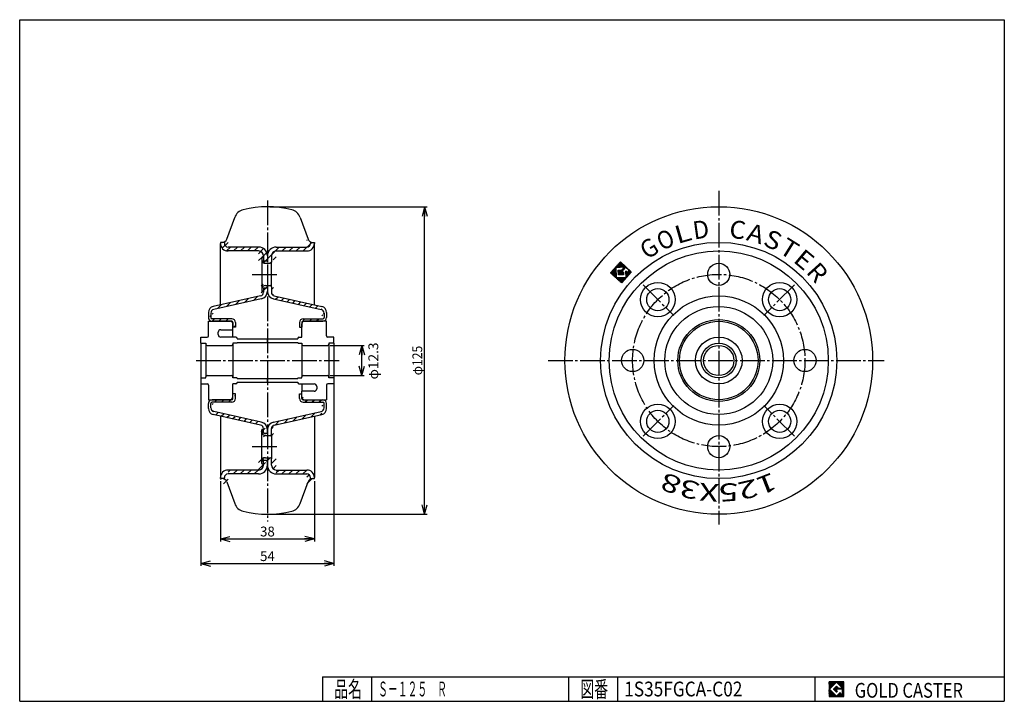
# Model space of a CAD drawing. Extents: x 10 to 410, y 10 to 287.
import ezdxf
from ezdxf.enums import TextEntityAlignment as Align

# ---------------------------------------------------------------- set-up
doc = ezdxf.new("R2010")
doc.units = 0
doc.header["$MEASUREMENT"] = 0
doc.linetypes.add('CENTER', pattern=[13, 10, -1, 1, -1])
doc.layers.get('0').update_dxf_attribs({"linetype": 'CONTINUOUS'})
for name, color, linetype in [('0-1', 7, 'CONTINUOUS'), ('001-1', 7, 'CONTINUOUS'), ('GR1-1', 7, 'CONTINUOUS'), ('LAYERGROUP-1', 3, 'CONTINUOUS'), ('}}ﾊﾊGG血CCТ', 3, 'CONTINUOUS')]:
    doc.layers.add(name, color=color, linetype=linetype)
doc.styles.add('FX_VECTOR', font='MONOTXT.SHX', dxfattribs={"bigfont": 'BIGFONT.SHX'})
doc.styles.add('STYLE1', font='MONOTXT.SHX', dxfattribs={"bigfont": 'extfont.shx'})
doc.dimstyles.new('FXDIMINFO', dxfattribs={"dimtxt": 4, "dimasz": 4, "dimexe": 1, "dimexo": 1, "dimgap": 1, "dimtad": 1, "dimtxsty": 'STYLE1', "dimblk1": 'FXTIP_ARROW_S', "dimblk2": 'FXTIP_ARROW_E', "dimsah": 1, "dimcen": 2.5, "dimdle": 6, "dimclrd": 7, "dimclre": 7, "dimclrt": 7, "dimazin": 3, "dimtfac": 1, "dimtmove": 0, "dimatfit": 3})

# ---------------------------------------------------------------- blocks, each defined once
blk = doc.blocks.new('BLKF021')
at = {"layer": 'GR1-1', "color": 7, "linetype": 'CONTINUOUS'}
for p, q in [((253.78021, 186.277044), (253.681542, 188.159741)), ((253.979936, 186.287511), (253.870801, 188.369935)), ((254.179662, 186.297978), (254.064523, 188.494963)), ((254.379388, 186.308445), (254.274716, 188.305704)), ((254.579114, 186.318913), (254.484909, 188.116446)), ((250.094553, 183.995744), (250.085627, 184.166073)), ((250.304746, 183.806485), (250.274885, 184.376266)), ((250.51494, 183.617226), (250.464144, 184.586459)), ((250.725133, 183.427967), (250.653403, 184.796652)), ((250.935326, 183.238709), (250.842662, 185.006845)), ((251.145519, 183.04945), (251.03192, 185.217038)), ((251.355712, 182.860191), (251.221179, 185.427231)), ((251.565905, 182.670933), (251.410438, 185.637424)), ((251.776098, 182.481674), (251.599696, 185.847617)), ((251.986291, 182.292415), (251.788955, 186.05781)), ((252.196484, 182.103156), (251.978214, 186.268004)), ((252.182403, 186.193306), (252.167473, 186.478197)), ((252.382129, 186.203773), (252.356731, 186.68839)), ((252.581855, 186.214241), (252.54599, 186.898583)), ((252.781581, 186.224708), (252.735249, 187.108776)), ((252.981307, 186.235175), (252.924507, 187.318969)), ((253.181033, 186.245642), (253.113766, 187.529162)), ((253.338041, 183.249754), (253.233369, 185.247013)), ((253.380759, 186.256109), (253.303025, 187.739355)), ((253.537766, 183.260221), (253.433095, 185.25748)), ((253.580484, 186.266577), (253.492284, 187.949548)), ((253.737492, 183.270688), (253.63282, 185.267947)), ((253.937218, 183.281155), (253.832546, 185.278414)), ((254.136944, 183.291622), (254.032272, 185.288881)), ((254.282102, 184.343301), (254.231998, 185.299349)), ((254.33667, 183.30209), (254.286566, 184.258137)), ((254.471361, 184.553494), (254.431724, 185.309816)), ((254.536396, 183.312557), (254.496759, 184.068878)), ((254.66062, 184.763688), (254.63145, 185.320283)), ((254.77884, 186.32938), (254.695102, 187.927187)), ((254.736122, 183.323024), (254.697627, 184.05755)), ((254.849879, 184.973881), (254.827674, 185.397563)), ((254.935848, 183.333491), (254.886886, 184.267743)), ((254.978566, 186.339847), (254.905295, 187.737928)), ((255.039137, 185.184074), (255.016933, 185.607756)), ((255.135574, 183.343958), (255.076257, 184.475791)), ((255.178292, 186.350314), (255.115489, 187.54867)), ((255.228396, 185.394267), (255.206192, 185.817949)), ((255.378018, 186.360781), (255.325682, 187.359411)), ((255.417655, 185.60446), (255.39545, 186.028143)), ((255.577744, 186.371248), (255.535875, 187.170152)), ((255.606913, 185.814653), (255.584709, 186.238336)), ((255.796172, 186.024846), (255.746068, 186.980893)), ((255.985431, 186.235039), (255.956261, 186.791635)), ((256.179153, 186.360068), (256.166454, 186.602376)), ((256.396732, 182.208406), (256.259283, 184.831086)), ((256.389346, 186.170809), (256.376647, 186.413117)), ((256.585991, 182.418599), (256.46336, 184.758534)), ((256.599539, 185.98155), (256.58684, 186.223859)), ((256.77525, 182.628792), (256.673553, 184.569275)), ((256.809732, 185.792292), (256.797033, 186.0346)), ((256.964508, 182.838985), (256.883746, 184.380016)), ((257.019925, 185.603033), (257.007226, 185.845341)), ((257.153767, 183.049178), (257.081553, 184.427106)), ((257.230118, 185.413774), (257.21742, 185.656082)), ((257.343026, 183.259372), (257.270812, 184.6373)), ((257.440311, 185.224516), (257.427613, 185.466824)), ((257.532285, 183.469565), (257.46007, 184.847493)), ((257.721543, 183.679758), (257.637806, 185.277565)), ((257.910802, 183.889951), (257.847999, 185.088306)), ((258.100061, 184.100144), (258.058192, 184.899048)), ((258.289319, 184.310337), (258.268385, 184.709789)), ((252.406677, 181.913898), (252.391747, 182.198788)), ((252.616871, 181.724639), (252.591473, 182.209255)), ((252.827064, 181.53538), (252.791199, 182.219722)), ((253.037257, 181.346122), (252.990925, 182.23019)), ((253.24745, 181.156863), (253.190651, 182.240657)), ((253.457643, 180.967604), (253.390376, 182.251124)), ((253.667836, 180.778345), (253.590102, 182.261591)), ((253.878029, 180.589087), (253.789828, 182.272058)), ((254.088222, 180.399828), (253.989554, 182.282526)), ((254.298415, 180.210569), (254.18928, 182.292993)), ((254.504145, 180.106475), (254.389006, 182.30346)), ((254.693404, 180.316668), (254.588732, 182.313927)), ((254.882663, 180.526861), (254.788458, 182.324394)), ((255.071921, 180.737054), (254.988184, 182.334862)), ((255.26118, 180.947247), (255.18791, 182.345329)), ((255.450439, 181.157441), (255.387636, 182.355796)), ((255.639697, 181.367634), (255.587361, 182.366263)), ((255.828956, 181.577827), (255.787087, 182.37673)), ((256.018215, 181.78802), (255.986813, 182.387198)), ((256.207474, 181.998213), (256.186539, 182.397665))]:
    blk.add_line(p, q, dxfattribs=at)
blk = doc.blocks.new('FXTIP_ARROW_S')
at = {"color": 0, "linetype": 'CONTINUOUS'}
for q in [(-1, 0), (-0.965926, 0.258819), (-0.965926, -0.258819)]:
    blk.add_line((0, 0), q, dxfattribs=at)
blk = doc.blocks.new('FXTIP_ARROW_E')
at = {"color": 0, "linetype": 'CONTINUOUS'}
for q in [(-1, 0), (-0.965926, 0.258819), (-0.965926, -0.258819)]:
    blk.add_line((0, 0), q, dxfattribs=at)
blk = doc.blocks.new('*D20')
at = {"layer": 'LAYERGROUP-1', "color": 7, "linetype": 'CONTINUOUS'}
for p, q in [((83.647899, 139.5), (83.647899, 65)), ((137.647899, 139.5), (137.647899, 65)), ((83.647899, 66), (137.647899, 66))]:
    blk.add_line(p, q, dxfattribs=at)
at = {"layer": 'LAYERGROUP-1', "color": 7, "linetype": 'CONTINUOUS', "xscale": 4, "yscale": 4}
for name, p, rotation in [('FXTIP_ARROW_S', (83.647899, 66), 180), ('FXTIP_ARROW_E', (137.647899, 66), 360)]:
    blk.add_blockref(name, p, dxfattribs=dict(at, rotation=rotation))
at = {"layer": 'LAYERGROUP-1', "color": 7, "linetype": 'CONTINUOUS', "style": 'FX_VECTOR', "width": 0.828947}
blk.add_text('54', height=4, dxfattribs=at).set_placement((107.647903, 67), (113.647903, 67), align=Align.FIT)
blk = doc.blocks.new('*D21')
at = {"layer": 'LAYERGROUP-1', "color": 7, "linetype": 'CONTINUOUS'}
for p, q in [((91.547899, 99.5), (91.547899, 75)), ((129.747899, 99.5), (129.747899, 75)), ((91.547899, 76), (129.747899, 76))]:
    blk.add_line(p, q, dxfattribs=at)
at = {"layer": 'LAYERGROUP-1', "color": 7, "linetype": 'CONTINUOUS', "xscale": 4, "yscale": 4}
for name, p, rotation in [('FXTIP_ARROW_S', (91.547899, 76), 180), ('FXTIP_ARROW_E', (129.747899, 76), 360)]:
    blk.add_blockref(name, p, dxfattribs=dict(at, rotation=rotation))
at = {"layer": 'LAYERGROUP-1', "color": 7, "linetype": 'CONTINUOUS', "style": 'FX_VECTOR', "width": 0.851351}
blk.add_text('38', height=4, dxfattribs=at).set_placement((107.647903, 77), (113.647903, 77), align=Align.FIT)
blk = doc.blocks.new('*D22')
at = {"layer": 'LAYERGROUP-1', "color": 7, "linetype": 'CONTINUOUS'}
for p, q in [((136.147899, 154.65), (149.977083, 154.65)), ((148.977083, 142.35), (148.977083, 154.65)), ((136.147899, 142.35), (149.977083, 142.35))]:
    blk.add_line(p, q, dxfattribs=at)
at = {"layer": 'LAYERGROUP-1', "color": 7, "linetype": 'CONTINUOUS', "xscale": 4, "yscale": 4}
for name, p, rotation in [('FXTIP_ARROW_E', (148.977083, 154.65), 90), ('FXTIP_ARROW_S', (148.977083, 142.35), 270)]:
    blk.add_blockref(name, p, dxfattribs=dict(at, rotation=rotation))
at = {"layer": 'LAYERGROUP-1', "color": 7, "linetype": 'CONTINUOUS', "style": 'FX_VECTOR', "width": 0.926471}
blk.add_text('φ12.3', height=4, rotation=90, dxfattribs=at).set_placement((155.656219, 140.803558), (155.656219, 155.803558), align=Align.FIT)
blk = doc.blocks.new('*D23')
at = {"layer": 'LAYERGROUP-1', "color": 7, "linetype": 'CONTINUOUS'}
for p, q in [((111.647899, 211), (175.514969, 211)), ((174.514969, 86), (174.514969, 211)), ((111.647899, 86), (175.514969, 86))]:
    blk.add_line(p, q, dxfattribs=at)
at = {"layer": 'LAYERGROUP-1', "color": 7, "linetype": 'CONTINUOUS', "xscale": 4, "yscale": 4}
for name, p, rotation in [('FXTIP_ARROW_E', (174.514969, 211), 90), ('FXTIP_ARROW_S', (174.514969, 86), 270)]:
    blk.add_blockref(name, p, dxfattribs=dict(at, rotation=rotation))
at = {"layer": 'LAYERGROUP-1', "color": 7, "linetype": 'CONTINUOUS', "style": 'FX_VECTOR', "width": 0.84}
blk.add_text('φ125', height=4, rotation=90, dxfattribs=at).set_placement((173.514969, 142.5), (173.514969, 154.5), align=Align.FIT)
blk = doc.blocks.new('BLKF027')
at = {"layer": '0-1', "color": 7, "linetype": 'CONTINUOUS'}
for p, q in [((344.8019, 17.913462), (338.8019, 17.913462)), ((338.8019, 17.913462), (338.8019, 11.913462)), ((344.8019, 11.913462), (344.8019, 17.913462)), ((338.8019, 11.913462), (344.8019, 11.913462))]:
    blk.add_line(p, q, dxfattribs=at)
blk = doc.blocks.new('BLKF028')
at = {"layer": '0-1', "color": 7, "linetype": 'CONTINUOUS'}
for p, q in [((341.8019, 17.769231), (338.946131, 14.913462)), ((340.578823, 14.913462), (341.8019, 16.136538)), ((344.224977, 15.346154), (341.8019, 17.769231)), ((341.8019, 16.136538), (342.592284, 15.346154)), ((338.946131, 14.913462), (341.8019, 12.057692)), ((341.8019, 13.690385), (340.578823, 14.913462)), ((344.224977, 15), (341.8019, 15)), ((341.8019, 15), (341.8019, 14.134615)), ((341.8019, 14.134615), (342.246131, 14.134615)), ((342.246131, 14.134615), (341.8019, 13.690385)), ((341.8019, 12.057692), (343.359592, 13.615385)), ((342.592284, 15.346154), (344.224977, 15.346154)), ((343.359592, 13.615385), (343.359592, 12.980769)), ((343.359592, 12.980769), (344.224977, 12.980769)), ((344.224977, 12.980769), (344.224977, 15))]:
    blk.add_line(p, q, dxfattribs=at)
blk = doc.blocks.new('BLKF026')
at = {"layer": 'GR1-1', "linetype": 'CONTINUOUS'}
h = blk.add_hatch(dxfattribs=at)
h.set_pattern_fill('', scale=0.05, angle=45, style=0, pattern_type=0)
h.set_pattern_definition([(45, (0, 0), (-0.035355339, 0.035355339), [])])
h.paths.add_polyline_path([(338.8, 17.91), (344.8, 17.91), (344.8, 11.91), (338.8, 11.91)], flags=0)
h.paths.add_polyline_path([(341.8, 17.77), (338.95, 14.91), (341.8, 12.06), (343.36, 13.62), (343.36, 12.98), (344.22, 12.98), (344.22, 15), (341.8, 15), (341.8, 14.13), (342.25, 14.13), (341.8, 13.69), (340.58, 14.91), (341.8, 16.14), (342.59, 15.35), (344.22, 15.35)], flags=0)
at = {"layer": '}}ﾊﾊGG血CCТ', "color": 7, "linetype": 'CONTINUOUS'}
for p, q in [((10, 10), (10, 287)), ((10, 287), (410, 287)), ((410, 287), (410, 10)), ((133, 20), (410, 20)), ((133, 20), (133, 10)), ((153, 10), (153, 20)), ((233, 20), (233, 10)), ((253, 10), (253, 20)), ((333, 20), (333, 10)), ((10, 10), (410, 10))]:
    blk.add_line(p, q, dxfattribs=at)
for name in ['BLKF027', 'BLKF028']:
    blk.add_blockref(name, (0, 0))
at = {"layer": '}}ﾊﾊGG血CCТ', "color": 7, "linetype": 'CONTINUOUS', "style": 'FX_VECTOR'}
for s, height, width, p, p2 in [('品名', 6.649, 1.083413, (137.74, 11.6), (149.06, 11.6)), ('図番', 6.649, 1.083413, (237.74, 11.6), (249.06, 11.6)), ('GOLD CASTER', 6, 0.719626, (349.23, 11.46), (393.23, 11.46))]:
    blk.add_text(s, height=height, dxfattribs=dict(at, width=width)).set_placement(p, p2, align=Align.FIT)

msp = doc.modelspace()

# ---------------------------------------------------------------- hatches: boundary and pattern name
at = {"layer": 'LAYERGROUP-1', "linetype": 'CONTINUOUS'}
h = msp.add_hatch(dxfattribs=at)
h.set_pattern_fill('', color=6, scale=2, angle=45, style=0, pattern_type=0)
h.set_pattern_definition([(45, (0, 0), (-1.414214, 1.414214), [])])
edge = h.paths.add_edge_path(flags=0)
edge.add_line((126.647899, 194.6), (114.247899, 194.6))
edge.add_arc((114.247899, 191), 3.6, 90, 180)
edge.add_arc((107.047899, 191), 3.6, 0, 90)
edge.add_line((107.047899, 194.6), (94.647899, 194.6))
edge.add_arc((94.647899, 196.1), 1.5, 90, 180, ccw=False)
edge.add_line((93.147899, 196.1), (93.147899, 196.5))
edge.add_line((93.147899, 196.5), (91.547899, 196.5))
edge.add_line((91.547899, 196.5), (91.547899, 196.1))
edge.add_arc((94.647899, 196.1), 3.1, 180, 270)
edge.add_line((94.647899, 193), (107.047899, 193))
edge.add_arc((107.047899, 191), 2, 270, 360, ccw=False)
edge.add_line((109.047899, 191), (109.047899, 190.5))
edge.add_line((109.047899, 190.5), (108.347899, 190.5))
edge.add_line((108.347899, 190.5), (108.347899, 189.5))
edge.add_arc((109.847899, 189.5), 1.5, 180, 270)
edge.add_line((109.847899, 188), (111.747899, 188))
edge.add_arc((111.747899, 188.5), 0.5, 270, 360)
edge.add_line((112.247899, 188.5), (112.247899, 191))
edge.add_arc((114.247899, 191), 2, 180, 270, ccw=False)
edge.add_line((114.247899, 193), (126.647899, 193))
edge.add_arc((126.647899, 196.1), 3.1, 270, 360)
edge.add_line((129.747899, 196.1), (129.747899, 196.5))
edge.add_line((129.747899, 196.5), (128.147899, 196.5))
edge.add_line((128.147899, 196.5), (128.147899, 196.1))
edge.add_arc((126.647899, 196.1), 1.5, 0, 90, ccw=False)
edge = h.paths.add_edge_path(flags=0)
edge.add_arc((113.747899, 176.202093), 1.5, 180, 257.41703369)
edge.add_line((113.421119, 174.73812), (132.736102, 170.42674))
edge.add_arc((132.203605, 168.041155), 2.444294, 282.58296249, 360, ccw=False)
edge.add_line((134.647899, 168.041155), (134.647899, 165.95))
edge.add_arc((133.147899, 165.95), 1.5, 0, 90, ccw=False)
edge.add_line((133.147899, 164.45), (125.647899, 164.45))
edge.add_line((125.647899, 164.45), (125.147899, 164.45))
edge.add_arc((125.147899, 163.95), 0.5, 90, 180)
edge.add_line((124.647899, 163.95), (124.647899, 162))
edge.add_line((124.647899, 162), (123.647899, 162))
edge.add_line((123.647899, 162), (123.647899, 163.95))
edge.add_arc((125.147899, 163.95), 1.5, 180, 270, ccw=False)
edge.add_line((125.147899, 165.45), (133.147899, 165.45))
edge.add_arc((133.147899, 165.95), 0.5, 270, 360)
edge.add_line((133.647899, 165.95), (133.647899, 167.79159))
edge.add_arc((132.147899, 167.79159), 1.5, 0, 77.41703751)
edge.add_line((132.474679, 169.255562), (113.159696, 173.566943))
edge.add_arc((113.859312, 176.701222), 3.211413, 102.58296115, 180, ccw=False)
edge.add_arc((107.436486, 176.701222), 3.211413, 0, 77.41703616, ccw=False)
edge.add_line((108.136102, 173.566943), (103.933878, 172.628946))
edge.add_line((103.933878, 172.628946), (88.821119, 169.255562))
edge.add_arc((89.147899, 167.79159), 1.5, 102.58296249, 180)
edge.add_line((87.647899, 167.79159), (87.647899, 165.95))
edge.add_arc((88.147899, 165.95), 0.5, 180, 270)
edge.add_line((88.147899, 165.45), (96.147899, 165.45))
edge.add_arc((96.147899, 163.95), 1.5, 270, 360, ccw=False)
edge.add_line((97.647899, 163.95), (97.647899, 162))
edge.add_line((97.647899, 162), (96.647899, 162))
edge.add_line((96.647899, 162), (96.647899, 163.95))
edge.add_arc((96.147899, 163.95), 0.5, 0, 90)
edge.add_line((96.147899, 164.45), (88.147899, 164.45))
edge.add_arc((88.147899, 165.95), 1.5, 90, 180, ccw=False)
edge.add_line((86.647899, 165.95), (86.647899, 168.041155))
edge.add_arc((89.092193, 168.041155), 2.444294, 180, 257.41703751, ccw=False)
edge.add_line((88.559696, 170.42674), (107.874679, 174.73812))
edge.add_arc((107.547899, 176.202093), 1.5, 282.58296631, 360)
edge.add_line((109.047899, 176.202093), (109.047899, 176.7))
edge.add_arc((108.847899, 176.7), 0.2, 0, 90, ccw=False)
edge.add_line((108.847899, 176.5), (108.547899, 176.5))
edge.add_arc((108.547899, 176.7), 0.2, 90, 179.99999513, ccw=False)
edge.add_line((108.347899, 176.7), (108.347899, 177.5))
edge.add_arc((109.847899, 177.5), 1.5, 180, 270, ccw=False)
edge.add_line((109.847899, 179), (111.747899, 179))
edge.add_arc((111.747899, 178.5), 0.5, 270, 360, ccw=False)
edge.add_line((112.247899, 178.5), (112.247899, 176.202093))
edge = h.paths.add_edge_path(flags=0)
edge.add_line((113.159696, 123.433057), (132.474679, 127.744438))
edge.add_arc((132.147899, 129.20841), 1.5, 282.58296249, 360)
edge.add_line((133.647899, 129.20841), (133.647899, 131.05))
edge.add_arc((133.147899, 131.05), 0.5, 0, 90)
edge.add_line((133.147899, 131.55), (125.147899, 131.55))
edge.add_arc((125.147899, 133.05), 1.5, 90, 180, ccw=False)
edge.add_line((123.647899, 133.05), (123.647899, 135))
edge.add_line((123.647899, 135), (124.647899, 135))
edge.add_line((124.647899, 135), (124.647899, 133.05))
edge.add_arc((125.147899, 133.05), 0.5, 180, 270)
edge.add_line((125.147899, 132.55), (133.147899, 132.55))
edge.add_arc((133.147899, 131.05), 1.5, 270, 360, ccw=False)
edge.add_line((134.647899, 131.05), (134.647899, 128.958845))
edge.add_arc((132.203605, 128.958845), 2.444294, 0, 77.41703751, ccw=False)
edge.add_line((132.736102, 126.57326), (113.421119, 122.26188))
edge.add_arc((113.747899, 120.797907), 1.5, 102.58296631, 180)
edge.add_line((112.247899, 120.797907), (112.247899, 118.5))
edge.add_arc((111.747899, 118.5), 0.5, 0, 90, ccw=False)
edge.add_line((111.747899, 118), (109.847899, 118))
edge.add_arc((109.847899, 119.5), 1.5, 90, 180, ccw=False)
edge.add_line((108.347899, 119.5), (108.347899, 120.3))
edge.add_arc((108.547899, 120.3), 0.2, 180.00000487, 270, ccw=False)
edge.add_line((108.547899, 120.5), (108.847899, 120.5))
edge.add_arc((108.847899, 120.3), 0.2, 270, 360, ccw=False)
edge.add_line((109.047899, 120.3), (109.047899, 120.797907))
edge.add_arc((107.547899, 120.797907), 1.5, 0, 77.41703369)
edge.add_line((107.874679, 122.26188), (102.599851, 123.439296))
edge.add_line((102.599851, 123.439296), (88.559696, 126.57326))
edge.add_arc((89.092193, 128.958845), 2.444294, 102.58296249, 180, ccw=False)
edge.add_line((86.647899, 128.958845), (86.647899, 131.05))
edge.add_arc((88.147899, 131.05), 1.5, 180, 270, ccw=False)
edge.add_line((88.147899, 132.55), (95.647899, 132.55))
edge.add_line((95.647899, 132.55), (96.147899, 132.55))
edge.add_arc((96.147899, 133.05), 0.5, 270, 360)
edge.add_line((96.647899, 133.05), (96.647899, 135))
edge.add_line((96.647899, 135), (97.647899, 135))
edge.add_line((97.647899, 135), (97.647899, 133.05))
edge.add_arc((96.147899, 133.05), 1.5, 0, 90, ccw=False)
edge.add_line((96.147899, 131.55), (88.147899, 131.55))
edge.add_arc((88.147899, 131.05), 0.5, 90, 180)
edge.add_line((87.647899, 131.05), (87.647899, 129.20841))
edge.add_arc((89.147899, 129.20841), 1.5, 180, 257.41703751)
edge.add_line((88.821119, 127.744438), (108.136102, 123.433057))
edge.add_arc((107.436486, 120.298778), 3.211413, 282.58296115, 360, ccw=False)
edge.add_arc((113.859312, 120.298778), 3.211413, 180, 257.41703616, ccw=False)
edge = h.paths.add_edge_path(flags=0)
edge.add_line((114.247899, 104), (126.647899, 104))
edge.add_arc((126.647899, 100.9), 3.1, 270, 360, ccw=False)
edge.add_line((129.747899, 100.9), (129.747899, 100.5))
edge.add_line((129.747899, 100.5), (128.147899, 100.5))
edge.add_line((128.147899, 100.5), (128.147899, 100.9))
edge.add_arc((126.647899, 100.9), 1.5, 0, 90)
edge.add_line((126.647899, 102.4), (114.247899, 102.4))
edge.add_arc((114.247899, 106), 3.6, 90, 180, ccw=False)
edge.add_arc((107.047899, 106), 3.6, 0, 90, ccw=False)
edge.add_line((107.047899, 102.4), (94.647899, 102.4))
edge.add_arc((94.647899, 100.9), 1.5, 90, 180)
edge.add_line((93.147899, 100.9), (93.147899, 100.5))
edge.add_line((93.147899, 100.5), (91.547899, 100.5))
edge.add_line((91.547899, 100.5), (91.547899, 100.9))
edge.add_arc((94.647899, 100.9), 3.1, 180, 270, ccw=False)
edge.add_line((94.647899, 104), (107.047899, 104))
edge.add_arc((107.047899, 106), 2, 270, 360)
edge.add_line((109.047899, 106), (109.047899, 106.7))
edge.add_arc((108.847899, 106.7), 0.2, 0, 90, ccw=False)
edge.add_line((108.847899, 106.5), (108.547899, 106.5))
edge.add_arc((108.547899, 106.7), 0.2, 90, 179.99999513, ccw=False)
edge.add_line((108.347899, 106.7), (108.347899, 107.5))
edge.add_arc((109.847899, 107.5), 1.5, 180, 270, ccw=False)
edge.add_line((109.847899, 109), (111.747899, 109))
edge.add_arc((111.747899, 108.5), 0.5, 270, 360, ccw=False)
edge.add_line((112.247899, 108.5), (112.247899, 106))
edge.add_arc((114.247899, 106), 2, 180, 270)

# ---------------------------------------------------------------- linework, layer by layer
at = {"layer": '0-1', "color": 3, "linetype": 'CONTINUOUS'}
for p, q in [((93.147899, 196.5), (91.547899, 196.5)), ((91.547899, 196.5), (91.547899, 196.1)), ((93.147899, 196.5), (93.147899, 196.1)), ((128.147899, 196.5), (128.147899, 196.1)), ((128.147899, 196.5), (129.747899, 196.5)), ((129.747899, 196.5), (129.747899, 196.1)), ((107.047899, 194.6), (94.647899, 194.6)), ((107.047899, 193), (94.647899, 193)), ((114.247899, 194.6), (126.647899, 194.6)), ((114.247899, 193), (126.647899, 193)), ((108.347899, 190.3), (108.347899, 189.5)), ((108.547899, 190.5), (108.847899, 190.5)), ((109.047899, 191), (109.047899, 189.2)), ((109.247899, 189), (110.647899, 189)), ((109.847899, 188), (111.747899, 188)), ((110.647899, 191), (110.647899, 189)), ((112.247899, 191), (112.247899, 188.5)), ((108.347899, 177.5), (108.347899, 176.7)), ((108.547899, 176.5), (108.847899, 176.5)), ((109.047899, 177.8), (109.047899, 176.202093)), ((109.247899, 178), (110.647899, 178)), ((109.847899, 179), (111.747899, 179)), ((110.647899, 178), (110.647899, 176.701222)), ((112.247899, 178.5), (112.247899, 176.202093)), ((107.874679, 174.73812), (88.559696, 170.42674)), ((108.136102, 173.566943), (88.82112, 169.255562)), ((113.159696, 173.566943), (132.474678, 169.255562)), ((113.421119, 174.73812), (132.736102, 170.42674)), ((86.647899, 168.041155), (86.647899, 165.95)), ((134.647899, 168.041155), (134.647899, 165.95)), ((87.647899, 167.79159), (87.647899, 165.95)), ((96.147899, 165.45), (88.147899, 165.45)), ((96.147899, 164.45), (88.147899, 164.45)), ((125.147899, 165.45), (133.147899, 165.45)), ((125.147899, 164.45), (133.147899, 164.45)), ((133.647899, 167.79159), (133.647899, 165.95)), ((96.647899, 163.95), (96.647899, 162)), ((97.647899, 162), (96.647899, 162)), ((97.647899, 163.95), (97.647899, 162)), ((123.647899, 163.95), (123.647899, 162)), ((123.647899, 162), (124.647899, 162)), ((124.647899, 163.95), (124.647899, 162)), ((96.147899, 132.55), (88.147899, 132.55)), ((97.647899, 135), (96.647899, 135)), ((96.647899, 133.05), (96.647899, 135)), ((97.647899, 133.05), (97.647899, 135)), ((123.647899, 135), (124.647899, 135)), ((123.647899, 133.05), (123.647899, 135)), ((124.647899, 133.05), (124.647899, 135)), ((125.147899, 132.55), (133.147899, 132.55)), ((86.647899, 128.958845), (86.647899, 131.05)), ((87.647899, 129.20841), (87.647899, 131.05)), ((96.147899, 131.55), (88.147899, 131.55)), ((125.147899, 131.55), (133.147899, 131.55)), ((133.647899, 129.20841), (133.647899, 131.05)), ((134.647899, 128.958845), (134.647899, 131.05)), ((107.874679, 122.26188), (88.559696, 126.57326)), ((108.136102, 123.433057), (88.82112, 127.744438)), ((113.159696, 123.433057), (132.474678, 127.744438)), ((113.421119, 122.26188), (132.736102, 126.57326)), ((108.347899, 119.5), (108.347899, 120.3)), ((108.547899, 120.5), (108.847899, 120.5)), ((109.047899, 119.2), (109.047899, 120.797907)), ((110.647899, 119), (110.647899, 120.298778)), ((112.247899, 118.5), (112.247899, 120.797907)), ((109.247899, 119), (110.647899, 119)), ((109.847899, 118), (111.747899, 118)), ((109.247899, 108), (110.647899, 108)), ((109.847899, 109), (111.747899, 109)), ((110.647899, 106), (110.647899, 108)), ((112.247899, 106), (112.247899, 108.5)), ((107.047899, 104), (94.647899, 104)), ((108.347899, 106.7), (108.347899, 107.5)), ((108.547899, 106.5), (108.847899, 106.5)), ((109.047899, 106), (109.047899, 107.8)), ((114.247899, 104), (126.647899, 104)), ((91.547899, 100.5), (91.547899, 100.9)), ((93.147899, 100.5), (91.547899, 100.5)), ((93.147899, 100.5), (93.147899, 100.9)), ((107.047899, 102.4), (94.647899, 102.4)), ((114.247899, 102.4), (126.647899, 102.4)), ((128.147899, 100.5), (128.147899, 100.9)), ((128.147899, 100.5), (129.747899, 100.5)), ((129.747899, 100.5), (129.747899, 100.9))]:
    msp.add_line(p, q, dxfattribs=at)
at = {"layer": '0-1', "color": 6, "linetype": 'CENTER'}
for p, q in [((104.502536, 183.5), (114.77337, 183.5)), ((104.502536, 113.5), (114.77337, 113.5))]:
    msp.add_line(p, q, dxfattribs=at)
at = {"layer": '0-1', "color": 3, "linetype": 'CONTINUOUS'}
for centre, radius, start, end in [((94.647899, 196.1), 3.1, 180, 270), ((94.647899, 196.1), 1.5, 180, 270), ((126.647899, 196.1), 1.5, 270, 360), ((126.647899, 196.1), 3.1, 270, 360), ((107.047899, 191), 3.6, 0, 90), ((107.047899, 191), 2, 0, 90), ((114.247899, 191), 3.6, 90, 180), ((114.247899, 191), 2, 90, 180), ((108.547899, 190.3), 0.2, 90, 179.999995), ((109.847899, 189.5), 1.5, 180, 270), ((108.847899, 190.3), 0.2, 0, 90), ((109.247899, 189.2), 0.2, 180, 270), ((111.747899, 188.5), 0.5, 270, 360), ((107.547899, 176.202093), 1.5, 282.582966, 360), ((107.436486, 176.701222), 3.211413, 282.582964, 360), ((109.847899, 177.5), 1.5, 90, 180), ((108.547899, 176.7), 0.2, 180.000005, 270), ((108.847899, 176.7), 0.2, 270, 360), ((109.247899, 177.8), 0.2, 90, 180), ((113.859312, 176.701222), 3.211413, 180, 257.417036), ((111.747899, 178.5), 0.5, 0, 90), ((113.747899, 176.202093), 1.5, 180, 257.417034), ((89.092193, 168.041155), 2.444294, 102.582959, 180), ((89.147899, 167.79159), 1.5, 102.582959, 180), ((132.147899, 167.79159), 1.5, 0, 77.417041), ((132.203605, 168.041155), 2.444294, 0, 77.417041), ((88.147899, 165.95), 1.5, 180, 270), ((88.147899, 165.95), 0.5, 180, 270), ((96.147899, 163.95), 1.5, 0, 90), ((96.147899, 163.95), 0.5, 0, 90), ((125.147899, 163.95), 1.5, 90, 180), ((125.147899, 163.95), 0.5, 90, 180), ((133.147899, 165.95), 0.5, 270, 360), ((133.147899, 165.95), 1.5, 270, 360), ((88.147899, 131.05), 1.5, 90, 180), ((96.147899, 133.05), 0.5, 270, 360), ((96.147899, 133.05), 1.5, 270, 360), ((125.147899, 133.05), 1.5, 180, 270), ((125.147899, 133.05), 0.5, 180, 270), ((133.147899, 131.05), 1.5, 0, 90), ((89.092193, 128.958845), 2.444294, 180, 257.417041), ((88.147899, 131.05), 0.5, 90, 180), ((89.147899, 129.20841), 1.5, 180, 257.417041), ((132.147899, 129.20841), 1.5, 282.582959, 360), ((132.203605, 128.958845), 2.444294, 282.582959, 360), ((133.147899, 131.05), 0.5, 0, 90), ((107.547899, 120.797907), 1.5, 0, 77.417034), ((107.436486, 120.298778), 3.211413, 0, 77.417036), ((108.547899, 120.3), 0.2, 90, 179.999995), ((108.847899, 120.3), 0.2, 0, 90), ((113.859312, 120.298778), 3.211413, 102.582964, 180), ((113.747899, 120.797907), 1.5, 102.582966, 180), ((109.847899, 119.5), 1.5, 180, 270), ((109.247899, 119.2), 0.2, 180, 270), ((111.747899, 118.5), 0.5, 270, 360), ((109.847899, 107.5), 1.5, 90, 180), ((109.247899, 107.8), 0.2, 90, 180), ((111.747899, 108.5), 0.5, 0, 90), ((94.647899, 100.9), 3.1, 90, 180), ((107.047899, 106), 3.6, 270, 360), ((107.047899, 106), 2, 270, 360), ((108.547899, 106.7), 0.2, 180.000005, 270), ((108.847899, 106.7), 0.2, 270, 360), ((114.247899, 106), 3.6, 180, 270), ((114.247899, 106), 2, 180, 270), ((126.647899, 100.9), 3.1, 0, 90), ((94.647899, 100.9), 1.5, 90, 180), ((126.647899, 100.9), 1.5, 0, 90)]:
    msp.add_arc(centre, radius, start, end, dxfattribs=at)
at = {"layer": '001-1', "color": 3, "linetype": 'CONTINUOUS'}
for p, q in [((83.647899, 155.6), (83.647899, 158)), ((137.647899, 155.6), (137.647899, 158)), ((83.647899, 141.4), (83.647899, 139)), ((137.647899, 141.4), (137.647899, 139))]:
    msp.add_line(p, q, dxfattribs=at)
at = {"layer": 'GR1-1', "color": 6, "linetype": 'CENTER'}
for p, q in [((294, 217.394052), (294, 81.811111)), ((263.279832, 179.220168), (275.682996, 166.817004)), ((324.720168, 179.220168), (312.317004, 166.817004)), ((224.662452, 148.5), (361.226161, 148.5)), ((263.279832, 117.779832), (275.682996, 130.182996)), ((324.720168, 117.779832), (312.317004, 130.182996))]:
    msp.add_line(p, q, dxfattribs=at)
at = {"layer": 'GR1-1', "color": 3, "linetype": 'CONTINUOUS'}
for p, q in [((94.126869, 197.81596), (97.33628, 206.633744)), ((123.959518, 206.633744), (127.168929, 197.81596)), ((94.126869, 99.18404), (97.33628, 90.366256)), ((123.959518, 90.366256), (127.168929, 99.18404))]:
    msp.add_line(p, q, dxfattribs=at)
at = {"layer": 'GR1-1', "color": 7, "linetype": 'CONTINUOUS'}
for p, q in [((250.004926, 184.076445), (254.019709, 188.535314)), ((254.019709, 188.535314), (258.478578, 184.52053)), ((254.463794, 180.061661), (250.004926, 184.076445)), ((255.710656, 186.378214), (252.139821, 186.191075)), ((252.139821, 186.191075), (252.349165, 182.196556)), ((253.190786, 185.244781), (254.764363, 185.327249)), ((253.295458, 183.247522), (253.190786, 185.244781)), ((256.134339, 186.400418), (254.241752, 184.298487)), ((254.241752, 184.298487), (254.613324, 183.963922)), ((258.478578, 184.52053), (254.463794, 180.061661)), ((254.613324, 183.963922), (255.06351, 184.463904)), ((254.764363, 185.327249), (255.710656, 186.378214)), ((255.237688, 184.402225), (255.292717, 183.352194)), ((257.638702, 185.045884), (256.134339, 186.400418)), ((256.343683, 182.4059), (256.220988, 184.747052)), ((256.387764, 184.826601), (256.969572, 184.302739)), ((256.969572, 184.302739), (257.638702, 185.045884)), ((252.349165, 182.196556), (256.343683, 182.4059)), ((255.292717, 183.352194), (253.295458, 183.247522))]:
    msp.add_line(p, q, dxfattribs=at)
at = {"layer": 'GR1-1', "color": 3, "linetype": 'CONTINUOUS'}
for radius in [62.5, 48]:
    msp.add_circle((294, 148.5), radius, dxfattribs=at)
at = {"layer": 'GR1-1', "color": 6, "linetype": 'CONTINUOUS'}
msp.add_circle((294, 148.5), 44.5, dxfattribs=at)
at = {"layer": 'GR1-1', "color": 3, "linetype": 'CONTINUOUS'}
for centre, radius, start, end in [((102.034743, 204.923643), 5, 104.246268, 160), ((110.647899, 171), 40, 75.753732, 104.246268), ((119.261055, 204.923643), 5, 20, 75.753732), ((92.247484, 198.5), 2, 270, 340), ((129.048314, 198.5), 2, 200, 270), ((92.247484, 98.5), 2, 20, 90), ((129.048314, 98.5), 2, 90, 160), ((102.034743, 92.076357), 5, 200, 255.753732), ((119.261055, 92.076357), 5, 284.246268, 340), ((110.647899, 126), 40, 255.753732, 284.246268)]:
    msp.add_arc(centre, radius, start, end, dxfattribs=at)
at = {"layer": 'GR1-1', "color": 7, "linetype": 'CONTINUOUS'}
for centre, start, end in [((255.137825, 184.396991), 3, 138), ((256.320851, 184.752286), 48, 183)]:
    msp.add_arc(centre, 0.1, start, end, dxfattribs=at)
at = {"layer": 'LAYERGROUP-1', "color": 6, "linetype": 'CENTER'}
for p, q in [((110.647899, 213.512056), (110.647899, 83.105963)), ((81.665156, 148.5), (139.811283, 148.5)), ((98.347899, 139.65), (98.347899, 139.5))]:
    msp.add_line(p, q, dxfattribs=at)
at = {"layer": 'LAYERGROUP-1', "color": 3, "linetype": 'CONTINUOUS'}
for p, q in [((91.547899, 171.09375), (91.547899, 196.1)), ((129.747899, 171.09375), (129.747899, 196.1)), ((86.647899, 158.5), (86.647899, 164.45)), ((86.647899, 164.45), (95.647899, 164.45)), ((134.647899, 164.45), (125.647899, 164.45)), ((134.647899, 158.5), (134.647899, 164.45)), ((90.647899, 159), (90.647899, 160)), ((91.647899, 161), (96.647899, 161)), ((96.647899, 161), (96.647899, 163.45)), ((124.647899, 158), (124.647899, 163.45)), ((83.647899, 158), (86.147899, 158)), ((97.847899, 158), (91.647899, 158)), ((98.347899, 157.5), (98.347899, 157.35)), ((98.347899, 157.35), (122.947899, 157.35)), ((110.647899, 155.85), (110.647899, 157.35)), ((122.947899, 157.5), (122.947899, 157.35)), ((123.447899, 158), (124.647899, 158)), ((137.647899, 158), (135.147899, 158)), ((83.647899, 155.6), (83.647899, 141.4)), ((83.647899, 155.6), (85.647899, 155.6)), ((85.647899, 155.6), (85.647899, 155.15)), ((86.147899, 154.65), (96.147899, 154.65)), ((98.147899, 155.6), (96.647899, 155.6)), ((96.647899, 155.6), (96.647899, 155.15)), ((98.347899, 155.85), (122.947899, 155.85)), ((98.347899, 155.85), (98.347899, 155.8)), ((122.947899, 155.85), (122.947899, 155.8)), ((123.147899, 155.6), (124.647899, 155.6)), ((124.647899, 155.6), (124.647899, 155.15)), ((125.147899, 154.65), (135.147899, 154.65)), ((137.647899, 155.6), (135.647899, 155.6)), ((135.647899, 155.6), (135.647899, 155.15)), ((137.647899, 155.6), (137.647899, 141.4)), ((83.647899, 141.4), (85.647899, 141.4)), ((85.647899, 141.4), (85.647899, 141.85)), ((86.147899, 142.35), (96.147899, 142.35)), ((96.647899, 141.4), (96.647899, 141.85)), ((98.147899, 141.4), (96.647899, 141.4)), ((98.347899, 141.2), (98.347899, 141.15)), ((98.347899, 141.15), (122.947899, 141.15)), ((110.647899, 139.65), (110.647899, 141.15)), ((122.947899, 141.2), (122.947899, 141.15)), ((123.147899, 141.4), (124.647899, 141.4)), ((124.647899, 141.4), (124.647899, 141.85)), ((125.147899, 142.35), (135.147899, 142.35)), ((135.647899, 141.4), (135.647899, 141.85)), ((137.647899, 141.4), (135.647899, 141.4)), ((83.647899, 139), (86.147899, 139)), ((86.647899, 138.5), (86.647899, 132.55)), ((96.647899, 133.55), (96.647899, 139)), ((97.847899, 139), (96.647899, 139)), ((98.347899, 139.65), (122.947899, 139.65)), ((122.947899, 139.65), (122.947899, 139.5)), ((123.447899, 139), (129.647899, 139)), ((124.647899, 133.55), (124.647899, 136)), ((129.647899, 136), (124.647899, 136)), ((130.647899, 138), (130.647899, 137)), ((134.647899, 138.5), (134.647899, 132.55)), ((137.647899, 139), (135.147899, 139)), ((86.647899, 132.55), (95.647899, 132.55)), ((125.647899, 132.55), (134.647899, 132.55)), ((91.547899, 125.90625), (91.547899, 100.9)), ((129.747899, 125.90625), (129.747899, 100.9))]:
    msp.add_line(p, q, dxfattribs=at)
at = {"layer": 'LAYERGROUP-1', "color": 6, "linetype": 'CONTINUOUS'}
for p, q in [((108.347899, 189.5), (108.347899, 177.5)), ((112.247899, 178.5), (112.247899, 188.5)), ((96.647899, 158), (96.647899, 161)), ((85.647899, 155.15), (85.647899, 141.85)), ((96.647899, 155.15), (96.647899, 141.85)), ((124.647899, 155.15), (124.647899, 141.85)), ((135.647899, 155.15), (135.647899, 141.85)), ((124.647899, 139), (124.647899, 136)), ((108.347899, 107.5), (108.347899, 119.5)), ((112.247899, 118.5), (112.247899, 108.5))]:
    msp.add_line(p, q, dxfattribs=at)
at = {"layer": 'LAYERGROUP-1', "color": 3, "linetype": 'CONTINUOUS'}
for centre, radius in [((294, 183.5), 4.5), ((269.251263, 173.248737), 4.5), ((318.748737, 173.248737), 4.5), ((294, 148.5), 15.95), ((294, 148.5), 9.5), ((259, 148.5), 4.5), ((294, 148.5), 7.1), ((294, 148.5), 6.15), ((329, 148.5), 4.5), ((269.251263, 123.751263), 4.5), ((318.748737, 123.751263), 4.5), ((294, 113.5), 4.5)]:
    msp.add_circle(centre, radius, dxfattribs=at)
at = {"layer": 'LAYERGROUP-1', "color": 6, "linetype": 'CENTER'}
msp.add_circle((294, 148.5), 35, dxfattribs=at)
at = {"layer": 'LAYERGROUP-1', "color": 6, "linetype": 'CONTINUOUS'}
for centre, radius in [((269.251263, 173.248737), 7), ((318.748737, 173.248737), 7), ((294, 148.5), 26.23812), ((294, 148.5), 21.92674), ((294, 148.5), 16.646923), ((269.251263, 123.751263), 7), ((318.748737, 123.751263), 7)]:
    msp.add_circle(centre, radius, dxfattribs=at)
at = {"layer": 'LAYERGROUP-1', "color": 3, "linetype": 'CONTINUOUS'}
for centre, radius, start, end in [((95.647899, 163.45), 1, 0, 90), ((125.647899, 163.45), 1, 90, 180), ((91.647899, 160), 1, 90, 180), ((86.147899, 158.5), 0.5, 270, 360), ((91.647899, 159), 1, 180, 270), ((97.847899, 157.5), 0.5, 0, 90), ((123.447899, 157.5), 0.5, 90, 180), ((135.147899, 158.5), 0.5, 180, 270), ((86.147899, 155.15), 0.5, 180, 270), ((96.147899, 155.15), 0.5, 270, 360), ((98.147899, 155.8), 0.2, 270, 360), ((123.147899, 155.8), 0.2, 180, 270), ((125.147899, 155.15), 0.5, 180, 270), ((135.147899, 155.15), 0.5, 270, 360), ((86.147899, 141.85), 0.5, 90, 180), ((96.147899, 141.85), 0.5, 0, 90), ((98.147899, 141.2), 0.2, 0, 90), ((123.147899, 141.2), 0.2, 90, 180), ((125.147899, 141.85), 0.5, 90, 180), ((135.147899, 141.85), 0.5, 0, 90), ((86.147899, 138.5), 0.5, 0, 90), ((97.847899, 139.5), 0.5, 270, 360), ((123.447899, 139.5), 0.5, 180, 270), ((129.647899, 138), 1, 0, 90), ((129.647899, 137), 1, 270, 360), ((135.147899, 138.5), 0.5, 90, 180), ((95.647899, 133.55), 1, 270, 360), ((125.647899, 133.55), 1, 180, 270)]:
    msp.add_arc(centre, radius, start, end, dxfattribs=at)

# ---------------------------------------------------------------- block references
for name in ['BLKF026', 'BLKF021']:
    msp.add_blockref(name, (0, 0))

# ---------------------------------------------------------------- texts
at = {"layer": 'GR1-1', "color": 7, "linetype": 'CONTINUOUS', "style": 'FX_VECTOR'}
for s, height, rotation, width, p, p2 in [('D', 7.27538, 8, 1.053374, (283.986389, 197.668106), (290.491344, 198.582318)), ('C', 7.27538, 352, 1.053374, (297.926849, 198.523544), (304.431804, 197.609333)), ('O', 7.27538, 24, 0.997933, (270.821716, 193.003281), (276.822689, 195.675086)), ('L', 7.27538, 16, 1.185046, (277.240967, 195.795975), (283.555382, 197.606604)), ('A', 7.27538, 344, 1.115337, (304.850586, 197.490204), (311.165001, 195.679574)), ('S', 7.27538, 336, 1.115337, (311.56311, 195.503326), (317.564084, 192.831521)), ('G', 7.27538, 32, 1.053374, (264.853638, 189.344391), (270.424366, 192.825368)), ('T', 7.27538, 328, 1.264049, (317.933777, 192.601578), (323.504506, 189.1206)), ('E', 7.27538, 320, 1.115337, (323.838593, 188.841461), (328.870649, 184.619065)), ('R', 7.27538, 312, 1.053374, (329.162659, 184.296127), (333.558099, 179.414496)), ('8', 7.241241, 158.75, 1.363058, (279.576874, 100.351746), (272.129955, 103.247694)), ('3', 7.241241, 167.25, 1.363058, (286.852081, 98.748734), (279.058912, 100.512148)), ('2', 7.241241, 192.75, 1.363058, (308.966858, 100.517975), (301.173689, 98.754561)), ('1', 7.241241, 201.25, 2.106545, (315.894653, 103.257263), (308.447735, 100.361315)), ('X', 7.241241, 175.75, 1.363058, (294.284302, 98.238678), (286.316085, 98.830819)), ('5', 7.241241, 184.25, 1.363058, (301.710266, 98.832779), (293.742049, 98.240638))]:
    msp.add_text(s, height=height, rotation=rotation, dxfattribs=dict(at, width=width)).set_placement(p, p2, align=Align.FIT)
at = {"layer": '}}ﾊﾊGG血CCТ', "color": 7, "linetype": 'CONTINUOUS', "style": 'FX_VECTOR'}
for s, width, p, p2 in [('Ｓ－１２５\u3000Ｒ', 0.796748, (155.581894, 12), (183.581894, 12)), ('1S35FGCA-C02', 0.694215, (255.593536, 12), (303.593536, 12))]:
    msp.add_text(s, height=6, dxfattribs=dict(at, width=width)).set_placement(p, p2, align=Align.FIT)

# ---------------------------------------------------------------- dimensions: what is measured, and where the dimension line sits
at = {"layer": 'LAYERGROUP-1'}
for p1, p2, distance, picture, middle in [((110.647899, 86), (110.647899, 211), -63.86707, '*D23', (173.514969, 148.5)), ((135.147899, 142.35), (135.147899, 154.65), -13.829184, '*D22', (155.656219, 148.303558)), ((83.647899, 140.5), (137.647899, 140.5), -74.5, '*D20', (110.647903, 67)), ((91.547899, 100.5), (129.747899, 100.5), -24.5, '*D21', (110.647903, 77))]:
    dim = msp.add_aligned_dim(p1=p1, p2=p2, distance=distance, dimstyle='FXDIMINFO', override={"dimblk1": 'FXTIP_ARROW_S', "dimblk2": 'FXTIP_ARROW_E', "dimsah": 1}, dxfattribs=at)
    dim.commit()
    dim.dimension.update_dxf_attribs({"geometry": picture, "text_midpoint": middle})

doc.saveas('drawing.dxf')
